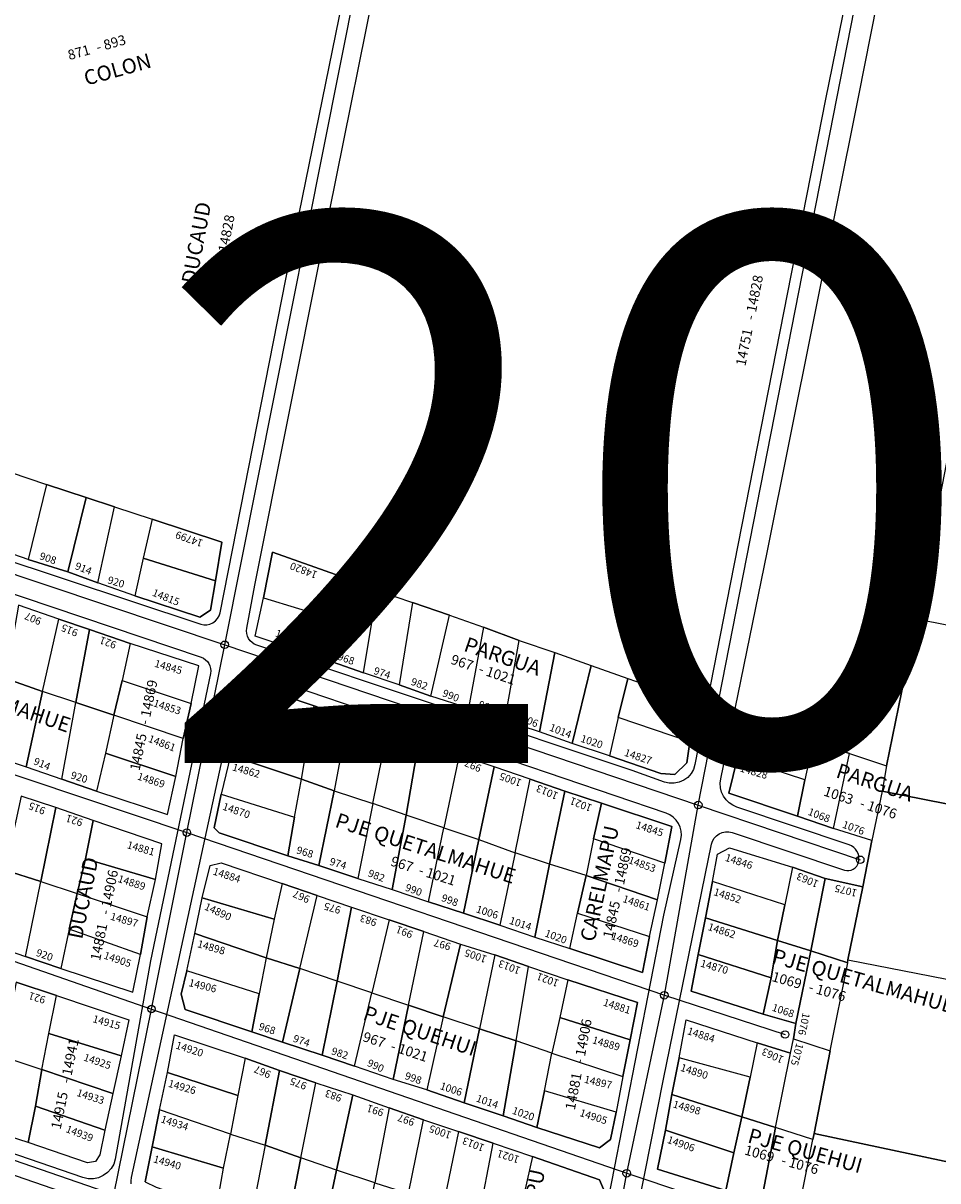
# Model space of a CAD drawing. Extents: x 334814 to 347200, y 6275200 to 6293205.
# Drawn here: x 343829 to 344014, y 6281376 to 6281609 of the extents above; entities that cross this region are included whole.
import ezdxf

# ---------------------------------------------------------------- set-up
doc = ezdxf.new("R2010")
doc.units = 0
doc.header["$MEASUREMENT"] = 0
doc.layers.get('0').update_dxf_attribs({"linetype": 'CONTINUOUS'})
for name, color, linetype in [('1010', 7, 'CONTINUOUS'), ('1400', 7, 'CONTINUOUS'), ('1500', 7, 'CONTINUOUS'), ('2000', 7, 'CONTINUOUS'), ('2510', 7, 'CONTINUOUS'), ('LIMITE_PREDIAL', 7, 'CONTINUOUS')]:
    doc.layers.add(name, color=color, linetype=linetype)

msp = doc.modelspace()

# ---------------------------------------------------------------- linework, layer by layer
at = {"color": 10}
for points in [[(343965.53, 6281451.51), (344011.67, 6281686.76)], [(343870.06, 6281483.81), (343900, 6281633.96), (343903.23, 6281659.24)], [(343774.14, 6281515.9), (343870.06, 6281483.81)], [(343862.42, 6281445.95), (343870.06, 6281483.81)], [(343870.06, 6281483.81), (343965.53, 6281451.51)], [(343766.75, 6281478.05), (343862.42, 6281445.95)], [(343958.68, 6281413.17), (343965.53, 6281451.51)], [(343965.53, 6281451.51), (343998.16, 6281440.48)], [(343855.3, 6281410.41), (343862.42, 6281445.95)], [(343862.42, 6281445.95), (343958.68, 6281413.17)], [(343760.18, 6281443.52), (343855.3, 6281410.41)], [(343951.11, 6281377.31), (343958.68, 6281413.17)], [(343958.68, 6281413.17), (343983.02, 6281405.27)], [(343847.67, 6281372.97), (343855.3, 6281410.41)], [(343855.3, 6281410.41), (343951.11, 6281377.31)], [(343847.67, 6281372.97), (343752.33, 6281405.87)], [(343944.2, 6281339.8), (343951.11, 6281377.31)], [(343951.11, 6281377.31), (343975.78, 6281369.08)]]:
    msp.add_lwpolyline(points, dxfattribs=at)
at = {"layer": '1400', "color": 2}
for points in [[(343971.1, 6281373.8), (343957.3, 6281378.1), (343958.9, 6281386), (343960.2, 6281393.2), (343961.7, 6281400.6), (343963.1, 6281408.2), (343977.4, 6281403.6), (343984.1, 6281401.5), (343984.7, 6281404.4), (343985.2, 6281407.5), (343978.6, 6281409.4), (343964.1, 6281414), (343965.5, 6281421.4), (343967, 6281428.8), (343968.4, 6281436.1), (343969.4, 6281441.6), (343971.8, 6281442.9), (343984.5, 6281439), (343991.1, 6281436.7), (343998.7, 6281435), (344000.5, 6281444.4), (343992.8, 6281446.8), (343985.5, 6281449.3), (343971.7, 6281453.9), (343973.4, 6281461), (343975, 6281468.8), (343988.7, 6281464.3), (343996, 6281461.9), (344003.5, 6281459.4), (344009.5, 6281489), (344016, 6281522.3)], [(343826.8, 6281518.6), (343834.1, 6281516.1), (343842.1, 6281513.5), (343847.8, 6281511.6), (343855.4, 6281509.1), (343869.5, 6281504.5), (343868.2, 6281496.7), (343867.2, 6281490.8), (343865, 6281489.4), (343851.9, 6281493.7), (343844.5, 6281496.3), (343838.4, 6281498.5), (343830.4, 6281501), (343823.2, 6281503.5)], [(343877.9, 6281493.25), (343879.7, 6281502.45), (343893.5, 6281497.55), (343900.8, 6281494.75), (343907.9, 6281492.35), (343915.4, 6281489.75), (343922.2, 6281487.35), (343929.4, 6281484.65), (343936.6, 6281482.25), (343943.9, 6281479.65), (343951.3, 6281477.05), (343965.2, 6281472.15), (343963.8, 6281464.25), (343963.2, 6281460.05), (343960.8, 6281457.65), (343958, 6281457.85), (343947.6, 6281461.45), (343940.1, 6281463.95), (343933.5, 6281466.25), (343926.5, 6281468.55), (343919.2, 6281471.05), (343911.6, 6281473.45), (343905.2, 6281475.75), (343898, 6281478.15), (343890.6, 6281480.75), (343876.2, 6281485.55), (343877.9, 6281493.25)], [(343823, 6281461.5), (343830, 6281459.2), (343837.2, 6281456.7), (343844.2, 6281454.3), (343858.5, 6281449.6), (343860.2, 6281457.3), (343861.7, 6281464.9), (343863.3, 6281472), (343864.8, 6281479.6), (343851, 6281484.1), (343842.8, 6281486.9), (343836.6, 6281489), (343828.5, 6281491.8)], [(343894.9, 6281469.1), (343888.1, 6281471.5), (343875.9, 6281475.6), (343873.9, 6281474.5), (343872.5, 6281468.2), (343871.2, 6281461.5), (343869.3, 6281453.7), (343867.9, 6281446.9), (343868.9, 6281445.9), (343882.8, 6281441.3), (343889, 6281439.3), (343896.9, 6281436.7), (343903.8, 6281434.5), (343911.1, 6281432), (343918.2, 6281429.7), (343925.5, 6281427.3), (343932.6, 6281424.9), (343939.6, 6281422.6), (343954.3, 6281417.8), (343955.7, 6281425), (343957.3, 6281432.4), (343958.8, 6281439.8), (343960.2, 6281447.2), (343946, 6281451.9), (343938.6, 6281454.3), (343931.6, 6281456.7), (343924.4, 6281459.2), (343917.3, 6281461.6), (343909.2, 6281464.4), (343902.9, 6281466.4), (343894.9, 6281469.1)], [(343822.6, 6281423.5), (343829.9, 6281421), (343837, 6281418.6), (343851.5, 6281413.8), (343853.1, 6281421.4), (343854.4, 6281429), (343856.1, 6281436.5), (343857.4, 6281443.7), (343843.5, 6281448.4), (343836, 6281451), (343829, 6281453.3)], [(343924.5, 6281421.3), (343931.3, 6281419), (343939.2, 6281416.3), (343953.3, 6281411.7), (343951.8, 6281404.2), (343950.3, 6281396.8), (343949, 6281389.6), (343947.8, 6281384.1), (343945.6, 6281382.4), (343933, 6281386.5), (343926.2, 6281388.9), (343918.3, 6281391.5), (343910.8, 6281394.1), (343904, 6281396.2), (343896.2, 6281398.9), (343889.7, 6281401.1), (343881.7, 6281403.7), (343875.5, 6281405.8), (343862.1, 6281410.3), (343861.3, 6281413.4), (343862.4, 6281418.1), (343864, 6281425.6), (343865.5, 6281432.8), (343867.1, 6281439.3), (343869.3, 6281439.9), (343881.6, 6281435.7), (343888.7, 6281433.3), (343895.6, 6281430.9), (343903.2, 6281428.4), (343910.2, 6281426), (343917.6, 6281423.5), (343924.5, 6281421.3)], [(343828, 6281415.8), (343836.1, 6281413.1), (343850.7, 6281408.2), (343849.2, 6281401), (343847.5, 6281393.4), (343845.9, 6281386), (343844.9, 6281381), (343844, 6281379.7), (343842.4, 6281379.4), (343830.4, 6281383.5), (343822.2, 6281386.1)], [(343854, 6281375.6), (343855.4, 6281382.6), (343856.9, 6281390.1), (343858.5, 6281397.6), (343859.9, 6281405.2), (343874.2, 6281400.5), (343881.1, 6281398), (343888.4, 6281395.5), (343895.9, 6281393.1), (343903.2, 6281390.5), (343910.1, 6281388.1), (343917.2, 6281385.7), (343924.2, 6281383.4), (343932.1, 6281380.7), (343945.6, 6281376), (343946.4, 6281374.1)]]:
    msp.add_lwpolyline(points, dxfattribs=at)
at = {"layer": '1500', "color": 10}
for centre in [(343870.05, 6281483.81), (343965.52, 6281451.51), (343862.41, 6281445.95), (343998.17, 6281440.48), (343958.67, 6281413.17), (343855.29, 6281410.41), (343983.03, 6281405.27), (343951.1, 6281377.31)]:
    msp.add_circle(centre, 0.759, dxfattribs=at)
at = {"layer": '2000', "color": 1}
for points in [[(343948.35, 6281345.03), (343958.5, 6281396.3), (343968.2, 6281443.6), (343968.4, 6281444.24), (343968.74, 6281444.83), (343969.19, 6281445.33), (343969.74, 6281445.72), (343970.35, 6281445.99), (343971.01, 6281446.13), (343971.68, 6281446.12), (343972.34, 6281445.97), (343994.99, 6281438.41), (343995.44, 6281438.31), (343995.9, 6281438.3), (343996.36, 6281438.4), (343996.78, 6281438.59), (343997.16, 6281438.86), (343997.46, 6281439.21), (343997.69, 6281439.62), (343997.83, 6281440.06), (343997.86, 6281440.23), (343997.91, 6281440.74), (343997.87, 6281441.25), (343997.74, 6281441.75), (343997.52, 6281442.21), (343997.23, 6281442.63), (343996.86, 6281442.99), (343996.44, 6281443.28), (343995.97, 6281443.49), (343973.3, 6281451.1), (343972.49, 6281451.46), (343971.75, 6281451.97), (343971.12, 6281452.59), (343970.6, 6281453.33), (343970.23, 6281454.14), (343970.01, 6281455), (343969.95, 6281455.89), (343970.05, 6281456.78), (343979.4, 6281502.4), (343997.9, 6281594.5), (344010.16, 6281656.74)], [(344002.95, 6281651.45), (343991.2, 6281593.75), (343971.2, 6281492.25), (343964.86, 6281459.67), (343964.57, 6281458.71), (343964.07, 6281457.84), (343963.4, 6281457.09), (343962.59, 6281456.5), (343961.67, 6281456.1), (343960.68, 6281455.9), (343959.68, 6281455.92), (343958.7, 6281456.15), (343952.2, 6281458.45)], [(343952.2, 6281458.45), (343876.5, 6281483.75), (343876.01, 6281483.96), (343875.57, 6281484.26), (343875.18, 6281484.63), (343874.87, 6281485.07), (343874.64, 6281485.55), (343874.5, 6281486.07), (343874.45, 6281486.6), (343874.5, 6281487.13), (343876.1, 6281495.85), (343889.6, 6281563.45), (343903, 6281629.77)], [(343782.1, 6281515.5), (343865.2, 6281488), (343865.82, 6281487.86), (343866.46, 6281487.86), (343867.08, 6281488), (343867.66, 6281488.26), (343868.18, 6281488.63), (343868.6, 6281489.11), (343868.91, 6281489.67), (343869.1, 6281490.27), (343882.4, 6281557.5), (343895.82, 6281623.4)], [(343781.32, 6281509.6), (343865.3, 6281481.3), (343865.77, 6281481.09), (343866.2, 6281480.8), (343866.56, 6281480.44), (343866.86, 6281480.02), (343867.07, 6281479.55), (343867.2, 6281479.05), (343867.24, 6281478.54), (343867.18, 6281478.02), (343855.1, 6281420.1), (343847.99, 6281380.18), (343847.67, 6281379.17), (343847.14, 6281378.25), (343846.43, 6281377.46), (343845.57, 6281376.83), (343844.6, 6281376.4), (343843.56, 6281376.19), (343842.5, 6281376.2), (343841.46, 6281376.43), (343759.68, 6281404.55)], [(343876.16, 6281477.99), (343875.49, 6281478), (343874.84, 6281477.87), (343874.23, 6281477.6), (343873.68, 6281477.21), (343873.24, 6281476.71), (343872.9, 6281476.13), (343872.7, 6281475.5), (343851.18, 6281376.43), (343851.11, 6281375.8), (343851.15, 6281375.18)], [(343942.88, 6281348.69), (343958.6, 6281429.3), (343962, 6281444.6), (343962.11, 6281445.42), (343962.06, 6281446.25), (343961.86, 6281447.06), (343961.52, 6281447.81), (343961.05, 6281448.5), (343960.47, 6281449.08), (343959.78, 6281449.55), (343959.02, 6281449.89), (343876.81, 6281477.85), (343876.16, 6281477.99)], [(343735.18, 6281298.35), (343753.8, 6281397.29), (343753.9, 6281397.64), (343754.05, 6281397.97), (343754.25, 6281398.28), (343754.49, 6281398.55), (343754.78, 6281398.79), (343755.09, 6281398.97), (343755.43, 6281399.11), (343755.79, 6281399.19), (343758.42, 6281399.61), (343759.02, 6281399.68), (343759.64, 6281399.72), (343760.25, 6281399.73), (343760.86, 6281399.69), (343761.47, 6281399.62), (343762.07, 6281399.51), (343762.67, 6281399.37), (343763.25, 6281399.19), (343842.35, 6281371.85)]]:
    msp.add_lwpolyline(points, dxfattribs=at)
at = {"layer": 'LIMITE_PREDIAL', "color": 4}
for points in [[(344149.7, 6281461.2), (344009.5, 6281489), (344016, 6281522.3), (344156.6, 6281495.9), (344149.7, 6281461.2)], [(343823.2, 6281503.5), (343826.8, 6281518.6), (343834.1, 6281516.1), (343830.4, 6281501), (343823.2, 6281503.5)], [(343838.4, 6281498.5), (343842.1, 6281513.5), (343834.1, 6281516.1), (343830.4, 6281501), (343838.4, 6281498.5)], [(343844.5, 6281496.3), (343847.8, 6281511.6), (343842.1, 6281513.5), (343838.4, 6281498.5), (343844.5, 6281496.3)], [(343844.5, 6281496.3), (343847.8, 6281511.6), (343855.4, 6281509.1), (343853.6, 6281501.3), (343851.9, 6281493.7), (343844.5, 6281496.3)], [(343869.5, 6281504.5), (343855.4, 6281509.1), (343853.6, 6281501.3), (343868.2, 6281496.7), (343869.5, 6281504.5)], [(343877.9, 6281493.25), (343892, 6281488.95), (343893.5, 6281497.55), (343879.7, 6281502.45), (343877.9, 6281493.25)], [(343868.2, 6281496.7), (343853.6, 6281501.3), (343851.9, 6281493.7), (343865, 6281489.4), (343867.2, 6281490.8), (343868.2, 6281496.7)], [(343898, 6281478.15), (343900.8, 6281494.75), (343893.5, 6281497.55), (343892, 6281488.95), (343890.6, 6281480.75), (343898, 6281478.15)], [(343877.9, 6281493.25), (343892, 6281488.95), (343890.6, 6281480.75), (343876.2, 6281485.55), (343877.9, 6281493.25)], [(343898, 6281478.15), (343900.8, 6281494.75), (343907.9, 6281492.35), (343905.2, 6281475.75), (343898, 6281478.15)], [(343828.5, 6281491.8), (343825.9, 6281477), (343833.3, 6281474.4), (343836.6, 6281489), (343828.5, 6281491.8)], [(343911.6, 6281473.45), (343915.4, 6281489.75), (343907.9, 6281492.35), (343905.2, 6281475.75), (343911.6, 6281473.45)], [(343842.8, 6281486.9), (343840, 6281472.2), (343833.3, 6281474.4), (343836.6, 6281489), (343842.8, 6281486.9)], [(343911.6, 6281473.45), (343915.4, 6281489.75), (343922.2, 6281487.35), (343919.2, 6281471.05), (343911.6, 6281473.45)], [(344149.7, 6281461.2), (344009.5, 6281489), (344003.5, 6281459.4), (344002.6, 6281454.3), (344142.9, 6281426.7), (344149.7, 6281461.2)], [(343851, 6281484.1), (343849.4, 6281476.6), (343847.7, 6281469.6), (343840, 6281472.2), (343842.8, 6281486.9), (343851, 6281484.1)], [(343926.5, 6281468.55), (343929.4, 6281484.65), (343922.2, 6281487.35), (343919.2, 6281471.05), (343926.5, 6281468.55)], [(343864.8, 6281479.6), (343851, 6281484.1), (343849.4, 6281476.6), (343863.3, 6281472), (343864.8, 6281479.6)], [(343926.5, 6281468.55), (343929.4, 6281484.65), (343936.6, 6281482.25), (343933.5, 6281466.25), (343926.5, 6281468.55)], [(343933.5, 6281466.25), (343936.6, 6281482.25), (343943.9, 6281479.65), (343940.1, 6281463.95), (343933.5, 6281466.25)], [(343940.1, 6281463.95), (343943.9, 6281479.65), (343951.3, 6281477.05), (343949.4, 6281469.15), (343947.6, 6281461.45), (343940.1, 6281463.95)], [(343830, 6281459.2), (343833.3, 6281474.4), (343825.9, 6281477), (343823, 6281461.5), (343830, 6281459.2)], [(343861.7, 6281464.9), (343847.7, 6281469.6), (343849.4, 6281476.6), (343863.3, 6281472), (343861.7, 6281464.9)], [(343963.8, 6281464.25), (343949.4, 6281469.15), (343951.3, 6281477.05), (343965.2, 6281472.15), (343963.8, 6281464.25)], [(343837.2, 6281456.7), (343840, 6281472.2), (343833.3, 6281474.4), (343830, 6281459.2), (343837.2, 6281456.7)], [(343873.9, 6281474.5), (343875.9, 6281475.6), (343888.1, 6281471.5), (343886.8, 6281464.3), (343872.5, 6281468.2), (343873.9, 6281474.5)], [(343837.2, 6281456.7), (343840, 6281472.2), (343847.7, 6281469.6), (343846, 6281462), (343844.2, 6281454.3), (343837.2, 6281456.7)], [(343861.7, 6281464.9), (343847.7, 6281469.6), (343846, 6281462), (343860.2, 6281457.3), (343861.7, 6281464.9)], [(343894.9, 6281469.1), (343892.1, 6281454.4), (343885.5, 6281456.7), (343886.8, 6281464.3), (343888.1, 6281471.5), (343894.9, 6281469.1)], [(343871.2, 6281461.5), (343885.5, 6281456.7), (343886.8, 6281464.3), (343872.5, 6281468.2), (343871.2, 6281461.5)], [(343894.9, 6281469.1), (343892.1, 6281454.4), (343899.9, 6281451.8), (343902.9, 6281466.4), (343894.9, 6281469.1)], [(343963.8, 6281464.25), (343949.4, 6281469.15), (343947.6, 6281461.45), (343958, 6281457.85), (343960.8, 6281457.65), (343963.2, 6281460.05), (343963.8, 6281464.25)], [(343975, 6281468.8), (343988.7, 6281464.3), (343987, 6281456.6), (343973.4, 6281461), (343975, 6281468.8)], [(343909.2, 6281464.4), (343906.6, 6281449.5), (343899.9, 6281451.8), (343902.9, 6281466.4), (343909.2, 6281464.4)], [(343917.3, 6281461.6), (343914.2, 6281446.9), (343906.6, 6281449.5), (343909.2, 6281464.4), (343917.3, 6281461.6)], [(343992.8, 6281446.8), (343996, 6281461.9), (343988.7, 6281464.3), (343987, 6281456.6), (343985.5, 6281449.3), (343992.8, 6281446.8)], [(343860.2, 6281457.3), (343846, 6281462), (343844.2, 6281454.3), (343858.5, 6281449.6), (343860.2, 6281457.3)], [(343869.3, 6281453.7), (343884.1, 6281449.1), (343885.5, 6281456.7), (343871.2, 6281461.5), (343869.3, 6281453.7)], [(343917.3, 6281461.6), (343914.2, 6281446.9), (343921.3, 6281444.6), (343924.4, 6281459.2), (343917.3, 6281461.6)], [(343971.7, 6281453.9), (343985.5, 6281449.3), (343987, 6281456.6), (343973.4, 6281461), (343971.7, 6281453.9)], [(343992.8, 6281446.8), (343996, 6281461.9), (344003.5, 6281459.4), (344002.6, 6281454.3), (344000.5, 6281444.4), (343992.8, 6281446.8)], [(343924.4, 6281459.2), (343921.3, 6281444.6), (343928.6, 6281441.9), (343931.6, 6281456.7), (343924.4, 6281459.2)], [(343882.8, 6281441.3), (343884.1, 6281449.1), (343885.5, 6281456.7), (343892.1, 6281454.4), (343889, 6281439.3), (343882.8, 6281441.3)], [(343938.6, 6281454.3), (343935.5, 6281439.6), (343928.6, 6281441.9), (343931.6, 6281456.7), (343938.6, 6281454.3)], [(343829, 6281453.3), (343825.8, 6281438.4), (343833, 6281436.1), (343836, 6281451), (343829, 6281453.3)], [(343869.3, 6281453.7), (343884.1, 6281449.1), (343882.8, 6281441.3), (343868.9, 6281445.9), (343867.9, 6281446.9), (343869.3, 6281453.7)], [(343889, 6281439.3), (343892.1, 6281454.4), (343899.9, 6281451.8), (343896.9, 6281436.7), (343889, 6281439.3)], [(343946, 6281451.9), (343944.4, 6281444.7), (343942.9, 6281437.3), (343935.5, 6281439.6), (343938.6, 6281454.3), (343946, 6281451.9)], [(344142.9, 6281426.7), (344002.6, 6281454.3), (344000.5, 6281444.4), (343998.7, 6281435), (343995.7, 6281420.3), (344136.1, 6281392.9), (344142.9, 6281426.7)], [(343836, 6281451), (343833, 6281436.1), (343840.3, 6281433.7), (343842, 6281440.7), (343843.5, 6281448.4), (343836, 6281451)], [(343903.8, 6281434.5), (343906.6, 6281449.5), (343899.9, 6281451.8), (343896.9, 6281436.7), (343903.8, 6281434.5)], [(343958.8, 6281439.8), (343944.4, 6281444.7), (343946, 6281451.9), (343960.2, 6281447.2), (343958.8, 6281439.8)], [(343857.4, 6281443.7), (343843.5, 6281448.4), (343842, 6281440.7), (343856.1, 6281436.5), (343857.4, 6281443.7)], [(343911.1, 6281432), (343914.2, 6281446.9), (343906.6, 6281449.5), (343903.8, 6281434.5), (343911.1, 6281432)], [(343911.1, 6281432), (343914.2, 6281446.9), (343921.3, 6281444.6), (343918.2, 6281429.7), (343911.1, 6281432)], [(343918.2, 6281429.7), (343921.3, 6281444.6), (343928.6, 6281441.9), (343925.5, 6281427.3), (343918.2, 6281429.7)], [(343958.8, 6281439.8), (343944.4, 6281444.7), (343942.9, 6281437.3), (343957.3, 6281432.4), (343958.8, 6281439.8)], [(343932.6, 6281424.9), (343935.5, 6281439.6), (343928.6, 6281441.9), (343925.5, 6281427.3), (343932.6, 6281424.9)], [(343969.4, 6281441.6), (343971.8, 6281442.9), (343984.5, 6281439), (343983, 6281431.4), (343968.4, 6281436.1), (343969.4, 6281441.6)], [(343856.1, 6281436.5), (343842, 6281440.7), (343840.3, 6281433.7), (343854.4, 6281429), (343856.1, 6281436.5)], [(343867.1, 6281439.3), (343869.3, 6281439.9), (343881.6, 6281435.7), (343880, 6281428.5), (343865.5, 6281432.8), (343867.1, 6281439.3)], [(343939.6, 6281422.6), (343941.2, 6281429.7), (343942.9, 6281437.3), (343935.5, 6281439.6), (343932.6, 6281424.9), (343939.6, 6281422.6)], [(343984.5, 6281439), (343983, 6281431.4), (343981.5, 6281424.2), (343988.2, 6281422.1), (343991.1, 6281436.7), (343984.5, 6281439)], [(343829.9, 6281421), (343833, 6281436.1), (343825.8, 6281438.4), (343822.6, 6281423.5), (343829.9, 6281421)], [(343957.3, 6281432.4), (343942.9, 6281437.3), (343941.2, 6281429.7), (343955.7, 6281425), (343957.3, 6281432.4)], [(343991.1, 6281436.7), (343988.2, 6281422.1), (343995.7, 6281419.7), (343995.7, 6281420.3), (343998.7, 6281435), (343991.1, 6281436.7)], [(343829.9, 6281421), (343833, 6281436.1), (343840.3, 6281433.7), (343838.7, 6281426.5), (343837, 6281418.6), (343829.9, 6281421)], [(343881.6, 6281435.7), (343880, 6281428.5), (343878.4, 6281420.7), (343885.2, 6281418.6), (343888.7, 6281433.3), (343881.6, 6281435.7)], [(343967, 6281428.8), (343981.5, 6281424.2), (343983, 6281431.4), (343968.4, 6281436.1), (343967, 6281428.8)], [(343853.1, 6281421.4), (343838.7, 6281426.5), (343840.3, 6281433.7), (343854.4, 6281429), (343853.1, 6281421.4)], [(343865.5, 6281432.8), (343880, 6281428.5), (343878.4, 6281420.7), (343864, 6281425.6), (343865.5, 6281432.8)], [(343895.6, 6281430.9), (343892.7, 6281416), (343885.2, 6281418.6), (343888.7, 6281433.3), (343895.6, 6281430.9)], [(343903.2, 6281428.4), (343899.7, 6281413.7), (343892.7, 6281416), (343895.6, 6281430.9), (343903.2, 6281428.4)], [(343954.3, 6281417.8), (343939.6, 6281422.6), (343941.2, 6281429.7), (343955.7, 6281425), (343954.3, 6281417.8)], [(343903.2, 6281428.4), (343899.7, 6281413.7), (343907.1, 6281411.2), (343910.2, 6281426), (343903.2, 6281428.4)], [(343965.5, 6281421.4), (343980.2, 6281416.7), (343981.5, 6281424.2), (343967, 6281428.8), (343965.5, 6281421.4)], [(343853.1, 6281421.4), (343838.7, 6281426.5), (343837, 6281418.6), (343851.5, 6281413.8), (343853.1, 6281421.4)], [(343864, 6281425.6), (343878.4, 6281420.7), (343877, 6281413.5), (343862.4, 6281418.1), (343864, 6281425.6)], [(343917.6, 6281423.5), (343914.1, 6281408.8), (343907.1, 6281411.2), (343910.2, 6281426), (343917.6, 6281423.5)], [(343924.5, 6281421.3), (343921.4, 6281406.4), (343914.1, 6281408.8), (343917.6, 6281423.5), (343924.5, 6281421.3)], [(343985.2, 6281407.5), (343988.2, 6281422.1), (343981.5, 6281424.2), (343980.2, 6281416.7), (343978.6, 6281409.4), (343985.2, 6281407.5)], [(343881.7, 6281403.7), (343885.2, 6281418.6), (343878.4, 6281420.7), (343877, 6281413.5), (343875.5, 6281405.8), (343881.7, 6281403.7)], [(343924.5, 6281421.3), (343921.4, 6281406.4), (343928.8, 6281404), (343931.3, 6281419), (343924.5, 6281421.3)], [(343964.1, 6281414), (343978.6, 6281409.4), (343980.2, 6281416.7), (343965.5, 6281421.4), (343964.1, 6281414)], [(343984.7, 6281404.4), (343992.1, 6281402), (343995.7, 6281419.7), (343988.2, 6281422.1), (343985.2, 6281407.5), (343984.7, 6281404.4)], [(344128.5, 6281355.6), (343988.9, 6281385.3), (343992.1, 6281402), (343995.7, 6281419.7), (343995.7, 6281420.3), (344136.1, 6281392.9), (344128.5, 6281355.6)], [(343861.3, 6281413.4), (343862.1, 6281410.3), (343875.5, 6281405.8), (343877, 6281413.5), (343862.4, 6281418.1), (343861.3, 6281413.4)], [(343889.7, 6281401.1), (343892.7, 6281416), (343885.2, 6281418.6), (343881.7, 6281403.7), (343889.7, 6281401.1)], [(343939.2, 6281416.3), (343937.6, 6281408.7), (343936, 6281401.5), (343928.8, 6281404), (343931.3, 6281419), (343939.2, 6281416.3)], [(343828, 6281415.8), (343825.1, 6281400.9), (343833.2, 6281398.2), (343834.6, 6281405.5), (343836.1, 6281413.1), (343828, 6281415.8)], [(343896.2, 6281398.9), (343899.7, 6281413.7), (343892.7, 6281416), (343889.7, 6281401.1), (343896.2, 6281398.9)], [(343953.3, 6281411.7), (343939.2, 6281416.3), (343937.6, 6281408.7), (343951.8, 6281404.2), (343953.3, 6281411.7)], [(343896.2, 6281398.9), (343899.7, 6281413.7), (343907.1, 6281411.2), (343904, 6281396.2), (343896.2, 6281398.9)], [(343849.2, 6281401), (343834.6, 6281405.5), (343836.1, 6281413.1), (343850.7, 6281408.2), (343849.2, 6281401)], [(343904, 6281396.2), (343907.1, 6281411.2), (343914.1, 6281408.8), (343910.8, 6281394.1), (343904, 6281396.2)], [(343918.3, 6281391.5), (343921.4, 6281406.4), (343914.1, 6281408.8), (343910.8, 6281394.1), (343918.3, 6281391.5)], [(343951.8, 6281404.2), (343937.6, 6281408.7), (343936, 6281401.5), (343950.3, 6281396.8), (343951.8, 6281404.2)], [(343926.2, 6281388.9), (343928.8, 6281404), (343921.4, 6281406.4), (343918.3, 6281391.5), (343926.2, 6281388.9)], [(343963.1, 6281408.2), (343977.4, 6281403.6), (343976, 6281396.7), (343961.7, 6281400.6), (343963.1, 6281408.2)], [(343847.5, 6281393.4), (343833.2, 6281398.2), (343834.6, 6281405.5), (343849.2, 6281401), (343847.5, 6281393.4)], [(343859.9, 6281405.2), (343874.2, 6281400.5), (343872.7, 6281393), (343858.5, 6281397.6), (343859.9, 6281405.2)], [(343933, 6281386.5), (343934.5, 6281393.9), (343936, 6281401.5), (343928.8, 6281404), (343926.2, 6281388.9), (343933, 6281386.5)], [(343984.7, 6281404.4), (343992.1, 6281402), (343988.9, 6281385.3), (343988.6, 6281384.1), (343981.1, 6281386.5), (343984.1, 6281401.5), (343984.7, 6281404.4)], [(343977.4, 6281403.6), (343976, 6281396.7), (343974.3, 6281388.7), (343981.1, 6281386.5), (343984.1, 6281401.5), (343977.4, 6281403.6)], [(343822.2, 6281386.1), (343825.1, 6281400.9), (343833.2, 6281398.2), (343831.9, 6281390.8), (343830.4, 6281383.5), (343822.2, 6281386.1)], [(343874.2, 6281400.5), (343872.7, 6281393), (343871.2, 6281385.2), (343878.2, 6281383), (343881.1, 6281398), (343874.2, 6281400.5)], [(343949, 6281389.6), (343934.5, 6281393.9), (343936, 6281401.5), (343950.3, 6281396.8), (343949, 6281389.6)], [(343960.2, 6281393.2), (343974.3, 6281388.7), (343976, 6281396.7), (343961.7, 6281400.6), (343960.2, 6281393.2)], [(343845.9, 6281386), (343831.9, 6281390.8), (343833.2, 6281398.2), (343847.5, 6281393.4), (343845.9, 6281386)], [(343858.5, 6281397.6), (343872.7, 6281393), (343871.2, 6281385.2), (343856.9, 6281390.1), (343858.5, 6281397.6)], [(343881.1, 6281398), (343878.2, 6281383), (343885.4, 6281380.4), (343888.4, 6281395.5), (343881.1, 6281398)], [(343895.9, 6281393.1), (343892.6, 6281377.9), (343885.4, 6281380.4), (343888.4, 6281395.5), (343895.9, 6281393.1)], [(343903.2, 6281390.5), (343900.3, 6281375.4), (343892.6, 6281377.9), (343895.9, 6281393.1), (343903.2, 6281390.5)], [(343949, 6281389.6), (343934.5, 6281393.9), (343933, 6281386.5), (343945.6, 6281382.4), (343947.8, 6281384.1), (343949, 6281389.6)], [(343958.9, 6281386), (343972.7, 6281381.4), (343974.3, 6281388.7), (343960.2, 6281393.2), (343958.9, 6281386)], [(343844.9, 6281381), (343844, 6281379.7), (343842.4, 6281379.4), (343830.4, 6281383.5), (343831.9, 6281390.8), (343845.9, 6281386), (343844.9, 6281381)], [(343855.4, 6281382.6), (343869.8, 6281378.3), (343871.2, 6281385.2), (343856.9, 6281390.1), (343855.4, 6281382.6)], [(343903.2, 6281390.5), (343900.3, 6281375.4), (343907.1, 6281373.2), (343910.1, 6281388.1), (343903.2, 6281390.5)], [(343917.2, 6281385.7), (343914.1, 6281370.8), (343907.1, 6281373.2), (343910.1, 6281388.1), (343917.2, 6281385.7)], [(343978.2, 6281371.5), (343981.1, 6281386.5), (343974.3, 6281388.7), (343972.7, 6281381.4), (343971.1, 6281373.8), (343978.2, 6281371.5)], [(343868.4, 6281370.3), (343869.8, 6281378.3), (343871.2, 6281385.2), (343878.2, 6281383), (343875.3, 6281368.1), (343868.4, 6281370.3)], [(343917.2, 6281385.7), (343914.1, 6281370.8), (343921.3, 6281368.3), (343924.2, 6281383.4), (343917.2, 6281385.7)], [(343957.3, 6281378.1), (343971.1, 6281373.8), (343972.7, 6281381.4), (343958.9, 6281386), (343957.3, 6281378.1)], [(343977.7, 6281368.5), (343985, 6281366), (343988.6, 6281384.1), (343981.1, 6281386.5), (343978.2, 6281371.5), (343977.7, 6281368.5)], [(344122.3, 6281323.9), (343982.3, 6281352.2), (343985, 6281366), (343988.6, 6281384.1), (343988.9, 6281385.3), (344128.5, 6281355.6), (344122.3, 6281323.9)], [(343882.5, 6281365.6), (343885.4, 6281380.4), (343878.2, 6281383), (343875.3, 6281368.1), (343882.5, 6281365.6)], [(343932.1, 6281380.7), (343930.4, 6281373.2), (343928.8, 6281365.8), (343921.3, 6281368.3), (343924.2, 6281383.4), (343932.1, 6281380.7)], [(343854, 6281375.6), (343856.2, 6281374.5), (343868.4, 6281370.3), (343869.8, 6281378.3), (343855.4, 6281382.6), (343854, 6281375.6)], [(343946.4, 6281374.1), (343945.6, 6281376), (343932.1, 6281380.7), (343930.4, 6281373.2), (343944.8, 6281368.4), (343946.4, 6281374.1)], [(343889.5, 6281363.3), (343892.6, 6281377.9), (343885.4, 6281380.4), (343882.5, 6281365.6), (343889.5, 6281363.3)], [(343897.3, 6281360.6), (343900.3, 6281375.4), (343892.6, 6281377.9), (343889.5, 6281363.3), (343897.3, 6281360.6)]]:
    msp.add_lwpolyline(points, dxfattribs=at)

# ---------------------------------------------------------------- texts
at = {"color": 10}
for s, height, rotation, p in [('COLON', 3, 15.6417, (343842.16, 6281596.48)), ('DUCAUD', 3, 79.2974, (343864.25, 6281556.37)), (' - 14828', 2, 78.8963, (343976.73, 6281548.55)), ('14751', 2, 78.8963, (343975.02, 6281539.87)), ('PARGUA', 3, 341.311, (343918.05, 6281482.63)), ('PJE QUETALMAHUE', 3, 341.1391, (343802.52, 6281478.3)), ('PARGUA', 3, 341.7693, (343993.08, 6281457.15)), ('PJE QUETALMAHUE', 3, 342.2277, (343892.09, 6281447.15)), ('CARELMAPU', 3, 77.9223, (343944.61, 6281423.81)), ('DUCAUD', 3, 78.6098, (343841.3, 6281424.34)), ('PJE QUETALMAHUE', 3, 344.233, (343980.21, 6281419.75)), ('PJE QUEHUI', 3, 341.6547, (343897.72, 6281408.31)), ('PJE QUEHUI', 3, 344.5768, (343975.3, 6281383.57)), ('CARELMAPU', 3, 78.0941, (343929.8, 6281354.54))]:
    msp.add_text(s, height=height, rotation=rotation, dxfattribs=at).set_placement(p)
at = {"color": 3}
msp.add_text('2096', height=110, dxfattribs=at).set_placement((343855.38, 6281460))
at = {"layer": '1010', "color": 10}
for s, rotation, p in [('871', 15.6417, (343838.73, 6281601.63)), (' - 893', 15.6417, (343843.84, 6281603.07)), (' - 14828', 79.2974, (343870.26, 6281560.69)), ('14751', 79.2974, (343868.62, 6281552)), ('967', 341.311, (343915.46, 6281480.03)), (' - 1021', 341.311, (343920.49, 6281478.33)), (' - 14869', 78.6098, (343854.6, 6281466.97)), ('14845', 78.6098, (343852.86, 6281458.3)), ('1063', 341.7693, (343990.63, 6281453.47)), (' - 1076', 341.7693, (343997.35, 6281451.25)), (' - 14869', 77.9223, (343950.07, 6281433.18)), ('967', 342.2277, (343903.34, 6281439.36)), (' - 14906', 78.6098, (343846.66, 6281428.68)), (' - 1021', 342.2277, (343908.4, 6281437.74)), ('14845', 77.9223, (343948.22, 6281424.53)), ('14881', 78.6098, (343844.91, 6281420.01)), ('1069', 344.233, (343980.21, 6281416.07)), (' - 1076', 344.233, (343987.02, 6281414.14)), (' - 14906', 79.3547, (343942.27, 6281398.63)), (' - 14941', 78.4952, (343838.73, 6281394.72)), ('967', 341.6547, (343897.72, 6281403.98)), (' - 1021', 341.6547, (343902.76, 6281402.31)), ('14881', 79.3547, (343940.63, 6281389.94)), ('14915', 78.4952, (343836.96, 6281386.05)), ('1069', 344.5768, (343974.69, 6281381.12)), (' - 1076', 344.5768, (343981.51, 6281379.23))]:
    msp.add_text(s, height=2, rotation=rotation, dxfattribs=at).set_placement(p)
at = {"layer": '2510', "color": 4}
for s, rotation, p in [('14799', 160.5428, (343865.8, 6281504.89)), ('908', 341.311, (343832.57, 6281501.09)), ('914', 338.217, (343839.72, 6281499.13)), ('14820', 159.225, (343888.88, 6281498.49)), ('920', 343.259, (343846.3, 6281496.24)), ('14815', 337.9878, (343855.29, 6281493.76)), ('907', 156.7612, (343833.26, 6281489.09)), ('915', 158.0218, (343840.64, 6281486.79)), ('14828', 341.0245, (343880.1, 6281485.55)), ('921', 160.1417, (343848.37, 6281484.37)), ('968', 340.165, (343892.68, 6281480.87)), ('14845', 344.0039, (343855.76, 6281479.41)), ('974', 341.6547, (343899.94, 6281477.97)), ('982', 340.5088, (343907.45, 6281475.8)), ('14846', 339.0191, (343874.68, 6281472.83)), ('990', 338.8472, (343913.79, 6281473.49)), ('14819', 163.0065, (343961.53, 6281472.99)), ('14853', 341.9985, (343855.53, 6281471.45)), ('998', 341.1964, (343921.06, 6281471.18)), ('967', 160.4855, (343893.83, 6281468.91)), ('1006', 337.1857, (343928.68, 6281468.88)), ('975', 157.3915, (343900.87, 6281466.26)), ('1014', 338.8472, (343935.37, 6281466.57)), ('14820', 341.9985, (343975.17, 6281466.15)), ('14861', 339.0191, (343854.49, 6281464.3)), ('14852', 341.7693, (343872.75, 6281465.55)), ('983', 159.7979, (343907.91, 6281464.07)), ('1020', 341.6547, (343941.66, 6281464.3)), ('991', 161.6887, (343914.72, 6281461.88)), ('14827', 341.5401, (343950.47, 6281461.47)), ('914', 337.0711, (343831.36, 6281459.79)), ('997', 156.5321, (343921.98, 6281459.46)), ('920', 342.8579, (343838.87, 6281456.91)), ('14869', 341.9985, (343852.3, 6281456.69)), ('14862', 344.0039, (343871.45, 6281458.53)), ('1005', 159.9698, (343930.06, 6281456.57)), ('14828', 344.0039, (343973.79, 6281458.3)), ('1013', 156.8185, (343937.44, 6281453.92)), ('1021', 158.7093, (343944.25, 6281451.5)), ('915', 158.5947, (343834.07, 6281450.92)), ('14870', 341.0818, (343869.47, 6281450.62)), ('1068', 338.9618, (343987.5, 6281449.59)), ('921', 162.6627, (343841.57, 6281448.62)), ('1076', 339.8786, (343994.44, 6281447)), ('14845', 341.9985, (343952.79, 6281446.89)), ('14881', 344.0039, (343850.22, 6281442.85)), ('968', 343.0871, (343884.37, 6281441.81)), ('14846', 341.9985, (343970.79, 6281440.31)), ('974', 342.9725, (343891.06, 6281439.51)), ('14853', 339.9932, (343951.29, 6281439.85)), ('14889', 341.9985, (343848.37, 6281436.05)), ('14884', 341.9985, (343867.53, 6281437.55)), ('982', 339.0191, (343898.79, 6281437.2)), ('1063', 156.4748, (343989.94, 6281436.16)), ('967', 156.131, (343887.37, 6281433.05)), ('990', 339.3056, (343906.29, 6281434.32)), ('14852', 341.9985, (343968.48, 6281433.4)), ('1075', 165.8713, (343997.67, 6281434.43)), ('975', 163.5794, (343893.6, 6281430.97)), ('998', 339.7067, (343913.59, 6281432.23)), ('14861', 341.0245, (343950.14, 6281432.01)), ('14897', 344.0039, (343846.87, 6281428.44)), ('14890', 335.4668, (343865.8, 6281430.51)), ('1006', 341.8839, (343920.6, 6281429.94)), ('983', 161.2876, (343900.87, 6281428.44)), ('991', 158.8239, (343908.14, 6281426.01)), ('1014', 341.6547, (343927.29, 6281427.63)), ('14862', 341.9985, (343967.33, 6281426.36)), ('1020', 339.6494, (343934.44, 6281425.09)), ('14869', 341.9985, (343947.83, 6281424.52)), ('14898', 344.0039, (343864.41, 6281422.9)), ('997', 163.9805, (343915.77, 6281423.63)), ('920', 340.3369, (343831.88, 6281421.17)), ('14905', 341.2537, (343845.52, 6281420.61)), ('1005', 160.772, (343923.02, 6281421.06)), ('1013', 158.9385, (343929.83, 6281418.75)), ('14870', 344.0039, (343965.83, 6281418.98)), ('14906', 346.0092, (343862.68, 6281415.06)), ('1021', 159.8552, (343937.56, 6281416.21)), ('921', 162.8919, (343834.07, 6281412.87)), ('14881', 341.9985, (343946.21, 6281411.14)), ('1068', 341.3682, (343980.25, 6281410.1)), ('14915', 344.0039, (343843.3, 6281407.79)), ('1076', 258.0029, (343986.59, 6281409.76)), ('968', 341.4255, (343876.76, 6281406.3)), ('14884', 341.9985, (343963.17, 6281405.37)), ('974', 340.6807, (343883.68, 6281403.87)), ('14889', 344.0039, (343944.02, 6281403.53)), ('14920', 341.9985, (343860.03, 6281402.49)), ('982', 341.1391, (343891.41, 6281401.34)), ('1063', 155.558, (343982.9, 6281400.76)), ('1075', 254.7943, (343985.32, 6281403.64)), ('14925', 341.0245, (343841.45, 6281400.07)), ('990', 335.4095, (343898.63, 6281399.01)), ('14890', 341.9985, (343961.79, 6281397.99)), ('967', 157.105, (343879.53, 6281397.76)), ('998', 340.6234, (343906.22, 6281396.35)), ('14897', 346.9832, (343942.41, 6281395.57)), ('14926', 344.0039, (343858.53, 6281394.76)), ('975', 159.2823, (343886.76, 6281395.49)), ('1006', 341.311, (343913.33, 6281394.3)), ('14933', 341.9985, (343840.07, 6281392.92)), ('983', 159.3969, (343893.83, 6281393.03)), ('1014', 340.2796, (343920.6, 6281391.82)), ('991', 162.1471, (343902.25, 6281390.15)), ('1020', 340.9099, (343927.87, 6281389.34)), ('14905', 341.9985, (343941.48, 6281388.88)), ('14898', 344.0039, (343960.29, 6281390.61)), ('14934', 341.9985, (343857.03, 6281387.61)), ('997', 160.772, (343908.48, 6281388.19)), ('14939', 338.8472, (343837.88, 6281385.65)), ('1005', 160.6574, (343915.89, 6281385.59)), ('1013', 158.5374, (343922.56, 6281383)), ('14906', 341.0245, (343959.13, 6281383.46)), ('14940', 343.9466, (343855.53, 6281379.54)), ('1021', 162.4335, (343929.6, 6281380.7))]:
    msp.add_text(s, height=1.5, rotation=rotation, dxfattribs=at).set_placement(p)

doc.saveas('drawing.dxf')
